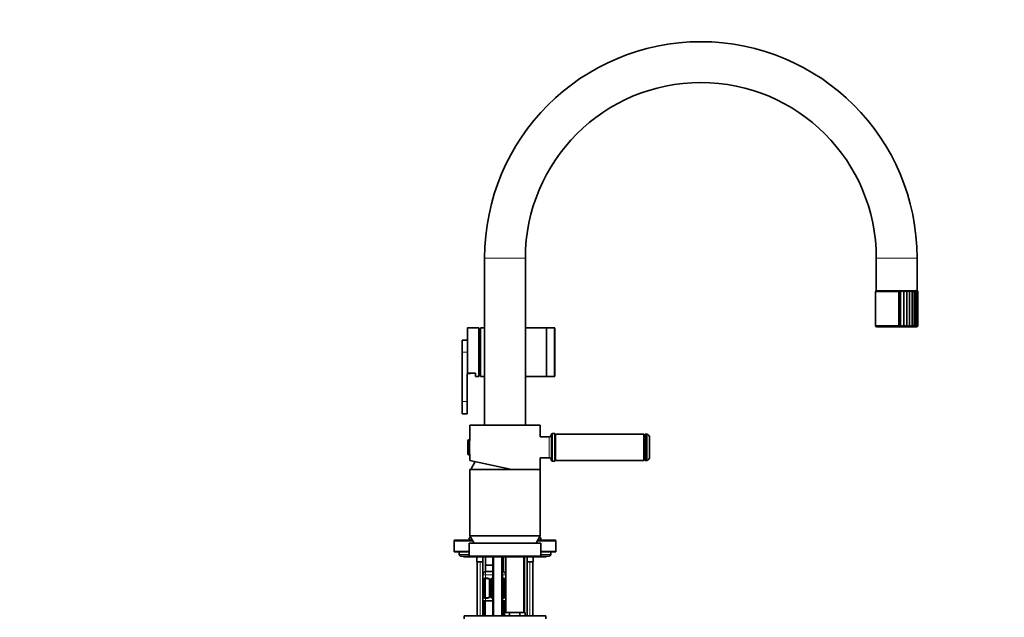
# Model space of a CAD drawing. Units: millimetres. Extents: x 0 to 1457, y 0 to 2742.
# Drawn here: x 854 to 1457, y 1752 to 2118 of the extents above; entities that cross this region are included whole.
import ezdxf
from ezdxf import colors
from ezdxf.entities.mleader import LeaderData, LeaderLine
from ezdxf.math import Vec2, Vec3

# ---------------------------------------------------------------- set-up
doc = ezdxf.new("R2010")
doc.units = ezdxf.units.MM
doc.layers.add('DV4_Défaut', color=7, linetype='Continuous')
doc.layers.add('Défaut', color=7, linetype='Continuous')

# ---------------------------------------------------------------- blocks, each defined once
blk = doc.blocks.new('_DOT')
at = {"color": 0}
blk.add_line((0, 0), (-1, 0), dxfattribs=at)
at = {"color": 0, "const_width": 0.333}
blk.add_lwpolyline([(-0.1665, 0, 1), (0.1665, 0, 1)], format="xyb", close=True, dxfattribs=at)
blk = doc.blocks.new('SE3')
at = {"layer": 'DV4_Défaut', "color": 7, "linetype": 'Continuous', "lineweight": 18}
for p, q in [((1138.5, 1972), (1163.5, 1972)), ((1378.5, 1972), (1403.5, 1972)), ((1378, 1951.4), (1392.32, 1951.4)), ((1378, 1930.65), (1392.32, 1930.65)), ((1128.3, 1901.51), (1128.3, 1929.35)), ((1176.2, 1899.35), (1176.2, 1929.35)), ((1181.2, 1899.35), (1181.2, 1929.35)), ((1128, 1914.35), (1124.8, 1914.35)), ((1127.8, 1884.07), (1124.8, 1884.07)), ((1180, 1864.55), (1180, 1847.55)), ((1128.61, 1851.55), (1128.61, 1860.55)), ((1178, 1862.55), (1178, 1849.55)), ((1237.11, 1848.05), (1237.11, 1864.05)), ((1119.8, 1798.65), (1131.31, 1798.65)), ((1170.7, 1798.65), (1182.2, 1798.65)), ((1119.8, 1792.45), (1129, 1792.45)), ((1173, 1792.45), (1182.2, 1792.45)), ((1123, 1790.45), (1129, 1790.45)), ((1135.86, 1752.95), (1135.86, 1785.95)), ((1138.95, 1788.95), (1138.95, 1752.95)), ((1144.12, 1788.95), (1144.12, 1752.95)), ((1148.89, 1788.95), (1148.89, 1752.95)), ((1163.06, 1788.95), (1163.06, 1752.95)), ((1166.15, 1752.95), (1166.15, 1785.95)), ((1173, 1790.45), (1179, 1790.45)), ((1137.5, 1777.95), (1143.5, 1777.95)), ((1137.5, 1776.11), (1137.59, 1776.11)), ((1137.98, 1774.71), (1137.98, 1764.83)), ((1138.1, 1764.83), (1138.1, 1774.71)), ((1138.71, 1774.71), (1138.1, 1774.71)), ((1138.86, 1776.11), (1140.36, 1776.11)), ((1141.45, 1774.71), (1141.69, 1774.71)), ((1141.69, 1774.71), (1141.69, 1764.83)), ((1141.96, 1764.83), (1141.96, 1774.71)), ((1142.5, 1774.71), (1141.96, 1774.71)), ((1149.5, 1777.95), (1151.5, 1777.95)), ((1149.5, 1776.11), (1150.15, 1776.11)), ((1150.3, 1774.71), (1150.91, 1774.71)), ((1150.91, 1774.71), (1150.91, 1764.83)), ((1151.03, 1764.83), (1151.03, 1774.71)), ((1151.42, 1776.11), (1151.5, 1776.11)), ((1137.5, 1763.43), (1137.59, 1763.43)), ((1138.1, 1764.83), (1138.71, 1764.83)), ((1140.36, 1763.43), (1138.86, 1763.43)), ((1141.69, 1764.83), (1141.45, 1764.83)), ((1141.96, 1764.83), (1142.5, 1764.83)), ((1150.15, 1763.43), (1149.5, 1763.43)), ((1150.91, 1764.83), (1150.3, 1764.83)), ((1151.42, 1763.43), (1151.5, 1763.43))]:
    blk.add_line(p, q, dxfattribs=at)
at = {"layer": 'DV4_Défaut', "color": 7, "linetype": 'Continuous', "lineweight": 35}
for p, q in [((1138.5, 1972), (1138.5, 1869.55)), ((1163.5, 1869.55), (1163.5, 1972)), ((1378.5, 1972), (1378.5, 1952)), ((1403.5, 1952), (1403.5, 1972)), ((1378, 1951.4), (1378, 1930.65)), ((1378.5, 1952), (1403.5, 1952)), ((1378.5, 1951.9), (1403.5, 1951.9)), ((1380.5, 1952), (1380.4, 1951.9)), ((1392.32, 1951.41), (1392.34, 1951.4)), ((1392.32, 1951.4), (1392.32, 1951.41)), ((1392.32, 1930.65), (1392.32, 1951.4)), ((1393.32, 1930.01), (1393.32, 1951.88)), ((1395.3, 1930.01), (1395.3, 1951.88)), ((1397.18, 1930.01), (1397.18, 1951.88)), ((1398.89, 1930.01), (1398.89, 1951.88)), ((1400.39, 1930.01), (1400.39, 1951.88)), ((1401.6, 1951.9), (1401.5, 1952)), ((1401.64, 1930.08), (1401.64, 1951.85)), ((1402.66, 1930.2), (1402.66, 1951.76)), ((1403.4, 1930.34), (1403.4, 1951.65)), ((1403.85, 1930.5), (1403.85, 1951.53)), ((1404, 1930.65), (1404, 1951.4)), ((1392.32, 1930.64), (1392.32, 1930.65)), ((1392.34, 1930.65), (1392.32, 1930.64)), ((1128, 1929.05), (1128, 1901.86)), ((1135, 1929.35), (1128.3, 1929.35)), ((1135, 1899.35), (1135, 1929.35)), ((1136, 1928.35), (1135, 1928.35)), ((1136, 1899.35), (1136, 1929.35)), ((1138.5, 1929.35), (1136, 1929.35)), ((1176.2, 1929.35), (1163.5, 1929.35)), ((1176.5, 1899.35), (1176.5, 1929.35)), ((1181.2, 1929.35), (1176.5, 1929.35)), ((1181.5, 1929.05), (1181.5, 1899.65)), ((1378.75, 1929.9), (1403.25, 1929.9)), ((1124.8, 1914.35), (1124.8, 1921.75)), ((1128, 1921.75), (1124.8, 1921.75)), ((1124.8, 1914.35), (1124.8, 1884.07)), ((1127.8, 1884.07), (1127.8, 1901.27)), ((1127.8, 1901.27), (1129.8, 1901.27)), ((1128.3, 1901.51), (1133, 1901.51)), ((1129.8, 1901.51), (1129.8, 1901.27)), ((1133, 1901.51), (1133, 1899.35)), ((1133, 1899.35), (1135, 1899.35)), ((1135, 1900.35), (1136, 1900.35)), ((1136, 1899.35), (1138.5, 1899.35)), ((1163.5, 1899.35), (1176.2, 1899.35)), ((1176.5, 1899.35), (1181.2, 1899.35)), ((1124.8, 1884.07), (1124.8, 1876.67)), ((1127.8, 1884.07), (1127.8, 1876.67)), ((1124.8, 1876.67), (1127.8, 1876.67)), ((1129.4, 1869.55), (1172.6, 1869.55)), ((1129.4, 1869.55), (1129.4, 1860.05)), ((1172.6, 1862.55), (1172.6, 1869.55)), ((1181.5, 1864.55), (1180, 1864.55)), ((1181.5, 1864.55), (1181.5, 1847.55)), ((1128.3, 1851.86), (1128.3, 1860.25)), ((1129.3, 1860.55), (1128.61, 1860.55)), ((1129.3, 1851.55), (1129.3, 1860.55)), ((1129.4, 1860.05), (1129.3, 1860.05)), ((1178, 1862.55), (1172.6, 1862.55)), ((1179.5, 1864.05), (1179.5, 1848.05)), ((1181.51, 1862.05), (1181.5, 1862.05)), ((1182.01, 1864.05), (1181.51, 1863.55)), ((1181.51, 1863.55), (1181.51, 1848.55)), ((1182.01, 1864.05), (1182.01, 1848.05)), ((1236.01, 1864.05), (1182.01, 1864.05)), ((1236.01, 1864.05), (1236.01, 1848.05)), ((1236.51, 1863.55), (1236.01, 1864.05)), ((1236.51, 1863.55), (1236.51, 1848.55)), ((1236.61, 1862.8), (1236.51, 1862.8)), ((1236.61, 1863.55), (1236.61, 1848.55)), ((1237.86, 1864.05), (1237.11, 1864.05)), ((1237.86, 1864.05), (1237.86, 1848.05)), ((1239.61, 1862.07), (1239.61, 1850.04)), ((1128.61, 1851.55), (1129.3, 1851.55)), ((1129.3, 1852.05), (1129.4, 1852.05)), ((1129.4, 1852.05), (1129.4, 1848.05)), ((1155.28, 1842.55), (1129.4, 1848.05)), ((1132.79, 1847.33), (1130, 1842.45)), ((1172.6, 1842.55), (1172.6, 1849.55)), ((1172.6, 1849.55), (1178, 1849.55)), ((1180, 1847.55), (1181.5, 1847.55)), ((1181.5, 1850.05), (1181.51, 1850.05)), ((1181.51, 1848.55), (1182.01, 1848.05)), ((1182.01, 1848.05), (1236.01, 1848.05)), ((1236.01, 1848.05), (1236.51, 1848.55)), ((1236.51, 1849.3), (1236.61, 1849.3)), ((1237.11, 1848.05), (1237.86, 1848.05)), ((1129.5, 1842.45), (1172.5, 1842.45)), ((1129.5, 1842.45), (1129.5, 1801.78)), ((1172.6, 1842.55), (1155.28, 1842.55)), ((1172, 1842.45), (1171.95, 1842.55)), ((1172.5, 1801.78), (1172.5, 1842.45)), ((1119.8, 1798.65), (1119.8, 1792.45)), ((1120.3, 1799.15), (1131.02, 1799.15)), ((1130.22, 1800.55), (1129, 1800.55)), ((1129, 1800.55), (1129, 1799.15)), ((1129.5, 1801.78), (1172.5, 1801.78)), ((1129.5, 1801.78), (1132, 1797.45)), ((1170, 1797.45), (1172.5, 1801.78)), ((1170.99, 1799.15), (1181.7, 1799.15)), ((1173, 1800.55), (1171.79, 1800.55)), ((1173, 1799.15), (1173, 1800.55)), ((1182.2, 1792.45), (1182.2, 1798.65)), ((1120.3, 1791.95), (1129, 1791.95)), ((1123, 1791.95), (1123, 1790.45)), ((1129, 1797.45), (1173, 1797.45)), ((1129, 1797.45), (1129, 1789.45)), ((1173, 1789.45), (1173, 1797.45)), ((1173, 1791.95), (1181.7, 1791.95)), ((1179, 1790.45), (1179, 1791.95)), ((1124, 1789.45), (1129, 1789.45)), ((1126.5, 1788.95), (1129.5, 1788.95)), ((1129, 1789.45), (1173, 1789.45)), ((1129.5, 1789.45), (1129.5, 1788.95)), ((1129.5, 1788.95), (1172.5, 1788.95)), ((1133.75, 1788.95), (1133.75, 1785.95)), ((1137.4, 1785.95), (1133.75, 1785.95)), ((1134, 1785.95), (1134, 1752.95)), ((1137.4, 1788.95), (1137.4, 1752.95)), ((1139, 1788.95), (1139, 1783.95)), ((1143.5, 1788.95), (1143.5, 1752.95)), ((1149.5, 1752.95), (1149.5, 1788.95)), ((1150, 1783.95), (1150, 1788.95)), ((1151.5, 1788.95), (1151.5, 1754.95)), ((1162.5, 1754.95), (1162.5, 1788.95)), ((1164.6, 1752.95), (1164.6, 1788.95)), ((1168.25, 1785.95), (1164.6, 1785.95)), ((1168, 1752.95), (1168, 1785.95)), ((1168.25, 1785.95), (1168.25, 1788.95)), ((1172.5, 1788.95), (1172.5, 1789.45)), ((1172.5, 1788.95), (1175.5, 1788.95)), ((1173, 1789.45), (1178, 1789.45)), ((1141.75, 1783.95), (1139, 1783.95)), ((1139, 1783.95), (1139, 1779.95)), ((1143.5, 1779.95), (1139, 1779.95)), ((1143.5, 1783.95), (1141.75, 1783.95)), ((1150, 1783.95), (1149.5, 1783.95)), ((1150, 1779.95), (1149.5, 1779.95)), ((1150, 1783.95), (1150, 1779.95)), ((1137.5, 1777.95), (1137.5, 1776.11)), ((1137.98, 1774.71), (1137.96, 1774.71)), ((1137.96, 1774.71), (1137.96, 1764.83)), ((1138.71, 1764.83), (1138.71, 1774.71)), ((1140.6, 1775.71), (1139.18, 1775.71)), ((1141.45, 1774.71), (1141.45, 1764.83)), ((1142.5, 1764.83), (1142.5, 1774.71)), ((1149.83, 1775.71), (1149.5, 1775.71)), ((1150.3, 1774.71), (1150.3, 1764.83)), ((1151.03, 1774.71), (1151.05, 1774.71)), ((1151.05, 1764.83), (1151.05, 1774.71)), ((1137.5, 1763.43), (1137.5, 1761.95)), ((1137.5, 1761.95), (1143.5, 1761.95)), ((1137.96, 1764.83), (1137.98, 1764.83)), ((1138.5, 1761.95), (1138.5, 1752.95)), ((1139.18, 1763.83), (1140.6, 1763.83)), ((1149.5, 1763.83), (1149.83, 1763.83)), ((1149.5, 1761.95), (1151.5, 1761.95)), ((1150.5, 1752.95), (1150.5, 1761.95)), ((1151.05, 1764.83), (1151.03, 1764.83)), ((1176, 1752.95), (1126, 1752.95)), ((1126, 1752.95), (1126, 1750.95)), ((1152.24, 1754.95), (1150.65, 1754.95)), ((1150.65, 1754.95), (1150.65, 1752.95)), ((1153.83, 1754.95), (1152.24, 1754.95)), ((1157, 1754.95), (1153.83, 1754.95)), ((1153.83, 1754.95), (1153.83, 1752.95)), ((1160.18, 1754.95), (1157, 1754.95)), ((1161.77, 1754.95), (1160.18, 1754.95)), ((1160.18, 1754.95), (1160.18, 1752.95)), ((1163.36, 1754.95), (1161.77, 1754.95)), ((1163.36, 1754.95), (1163.36, 1752.95)), ((1176, 1750.95), (1176, 1752.95))]:
    blk.add_line(p, q, dxfattribs=at)
for centre, radius, start, end in [((1271, 1972), 132.5, 0, 180), ((1271, 1972), 107.5, 90, 180), ((1271, 1972), 107.5, 0, 90), ((1378.5, 1951.4), 0.5, 90, 180), ((1395.21, 1946.79), 5.43, 110.35762, 121.91673), ((1392.27, 1948), 4.03, 57.7705, 74.93862), ((1397.99, 1945.89), 6.57, 114.14309, 122.95228), ((1394.46, 1948.43), 3.56, 56.69029, 76.23167), ((1396.5, 1948.9), 3.06, 54.83282, 77.16961), ((1395.27, 1955.94), 5.43, 303.42906, 311.76639), ((1398.35, 1949.4), 2.54, 51.99301, 77.85456), ((1399.01, 1952.75), 1.62, 303.82484, 327.7276), ((1399.98, 1949.9), 2.02, 47.83999, 78.36243), ((1401.34, 1950.38), 1.54, 41.84297, 78.75076), ((1402.39, 1950.8), 1.11, 33.16442, 79.03489), ((1403.12, 1951.13), 0.765, 20.5723, 79.0482), ((1403.5, 1951.4), 0.5, 17.62194, 90), ((1403.48, 1951.53), 0.371, 339.80726, 72.54594), ((1403.49, 1951.38), 0.518, 2.67546, 67.27838), ((1378.75, 1930.65), 0.75, 180, 270), ((1402.82, 1945.55), 18.21, 234.86533, 238.56271), ((1390.28, 1936.45), 7.13, 295.22534, 305.49785), ((1378.99, 1908.53), 26.97, 52.78552, 55.11388), ((1393.11, 1935.04), 5.49, 293.53717, 306.93325), ((1392.33, 1925.03), 6.95, 45.77896, 54.04376), ((1395.54, 1933.99), 4.31, 292.36987, 309.19087), ((1396.51, 1928.33), 2.91, 35.25386, 53.03789), ((1397.65, 1933.13), 3.36, 291.61981, 312.47825), ((1399.46, 1932.4), 2.56, 291.22825, 317.10446), ((1400.95, 1931.79), 1.91, 291.19413, 323.51086), ((1402.09, 1931.3), 1.39, 291.63964, 332.27589), ((1402.87, 1930.93), 1, 293.00452, 343.99258), ((1403.27, 1930.49), 0.586, 303.9564, 15.69735), ((1403.27, 1930.67), 0.737, 296.44903, 358.82031), ((1403.25, 1930.65), 0.75, 356.88997, 0.28248), ((1128.3, 1929.05), 0.3, 90, 180), ((1176.2, 1929.05), 0.3, 0, 90), ((1181.2, 1929.05), 0.3, 0, 90), ((1403.25, 1930.65), 0.75, 270, 327.02292), ((1176.2, 1899.65), 0.3, 270, 0), ((1181.2, 1899.65), 0.3, 270, 0), ((1180, 1864.05), 0.5, 90, 180), ((1128.61, 1860.25), 0.304, 90, 180), ((1178, 1864.05), 1.5, 270, 0), ((1237.11, 1863.55), 0.5, 90, 180), ((1237.61, 1862.07), 2, 0, 82.81924), ((1128.61, 1851.86), 0.304, 180, 270), ((1178, 1848.05), 1.5, 0, 90), ((1180, 1848.05), 0.5, 180, 270), ((1237.11, 1848.55), 0.5, 180, 270), ((1237.61, 1850.04), 2, 277.18076, 0), ((1120.3, 1798.65), 0.5, 90, 180), ((1181.7, 1798.65), 0.5, 0, 90), ((1120.3, 1792.45), 0.5, 180, 270), ((1181.7, 1792.45), 0.5, 270, 0), ((1124, 1790.45), 1, 180, 270), ((1126.5, 1790.45), 1.5, 221.81031, 270), ((1175.5, 1790.45), 1.5, 270, 318.18969), ((1178, 1790.45), 1, 270, 0), ((1139.5, 1777.95), 2, 90, 180), ((1149.5, 1777.95), 2, 0, 90), ((1137.9, 1776.11), 0.4, 180, 238.37321), ((1134.63, 1774.72), 3.35, 359.87048, 10.27079), ((1140.8, 1774.79), 0.65, 352.6527, 32.1637), ((1143.5, 1774.71), 1, 154.41669, 180), ((1143.5, 1774.71), 1, 90, 154.41669), ((1154.38, 1774.72), 3.35, 169.73036, 180.12837), ((1151.1, 1776.11), 0.4, 304.43502, 0), ((1137.9, 1763.43), 0.4, 124.43502, 180), ((1134.63, 1764.83), 3.35, 349.73036, 0.12837), ((1140.71, 1764.76), 0.736, 330.62005, 5.60132), ((1143.5, 1764.83), 1, 180, 205.58331), ((1143.5, 1764.83), 1, 205.58331, 270), ((1154.38, 1764.83), 3.35, 179.87048, 190.27079), ((1151.1, 1763.43), 0.4, 0, 58.37321)]:
    blk.add_arc(centre, radius, start, end, dxfattribs=at)
at = {"layer": 'DV4_Défaut', "color": 7, "linetype": 'Continuous', "lineweight": 18}
for centre, radius, start, end in [((1140.87, 1774.73), 2.78, 167.80779, 180.3687), ((1140.3, 1774.72), 1.39, 25.1473, 87.32493), ((1140.31, 1774.71), 1.38, 359.87906, 25.92109), ((1143.3, 1774.71), 1.34, 153.35107, 180.18148), ((1143.43, 1774.62), 1.49, 89.29048, 152.12511), ((1148.14, 1774.73), 2.78, 359.62801, 12.1955), ((1140.87, 1764.82), 2.78, 179.62801, 192.1955), ((1140.3, 1764.82), 1.39, 272.67478, 334.85299), ((1140.31, 1764.83), 1.38, 334.07993, 0.11992), ((1143.3, 1764.83), 1.34, 179.81699, 206.65046), ((1143.43, 1764.93), 1.49, 207.87474, 270.70966), ((1148.14, 1764.82), 2.78, 347.80779, 0.3687)]:
    blk.add_arc(centre, radius, start, end, dxfattribs=at)
for centre, major_axis, ratio, start_param, end_param in [((1137.98, 1776.11), (0, -0.4), 0.988455, 4.712389, 5.616437), ((1138.52, 1775.31), (0.391, -0.084), 0.411702, 3.62283, 5.508006), ((1139.18, 1776.11), (0, -0.4), 0.806081, 4.712389, 6.283185), ((1140.6, 1776.11), (0, -0.4), 0.591806, 4.712389, 6.283185), ((1141.72, 1775.31), (0.363, 0.168), 0.191543, 1.963754, 3.15437), ((1142.24, 1775.31), (0.361, -0.173), 0.155676, 4.398009, 6.283185), ((1143.5, 1776.11), (0, -0.4), 0.151515, 4.712389, 6.283185), ((1149.83, 1776.11), (0, -0.4), 0.806081, 0, 1.570796), ((1150.49, 1775.31), (-0.391, -0.084), 0.411702, 0.775179, 2.660356), ((1151.03, 1776.11), (0, -0.4), 0.988455, 0.669845, 1.570796), ((1137.98, 1763.43), (0, -0.4), 0.988455, 3.805849, 4.712389), ((1138.3, 1764.23), (0.394, -0.069), 0.426558, 2.807135, 3.530367), ((1138.52, 1764.23), (-0.391, -0.084), 0.411702, 3.916772, 5.801948), ((1139.18, 1763.43), (0, -0.4), 0.806081, 3.141593, 4.712389), ((1140.6, 1763.43), (0, -0.4), 0.591806, 3.141593, 4.712389), ((1141.72, 1764.23), (0.363, -0.168), 0.191543, 3.120699, 4.319431), ((1142.24, 1764.23), (-0.361, -0.173), 0.155676, 3.141593, 5.026769), ((1143.5, 1763.43), (0, -0.4), 0.151515, 3.141593, 4.712389), ((1149.83, 1763.43), (0, -0.4), 0.806081, 1.570796, 3.141593), ((1150.49, 1764.23), (0.391, -0.084), 0.411702, 0.481237, 2.366414), ((1151.03, 1763.43), (0, -0.4), 0.988455, 1.570796, 2.479616)]:
    blk.add_ellipse(centre, major_axis=major_axis, ratio=ratio, start_param=start_param, end_param=end_param, dxfattribs=at)
at = {"layer": 'DV4_Défaut', "color": 7, "linetype": 'Continuous', "lineweight": 35}
for centre, major_axis, ratio, start_param, end_param in [((1139.41, 1774.71), (0, 1), 0.707107, 1.124283, 1.570796), ((1139.41, 1774.71), (0, -1), 0.707107, 3.141593, 4.265876), ((1149.6, 1774.71), (0, 1), 0.707107, 5.158902, 6.283185), ((1149.6, 1774.71), (0, 1), 0.707107, 4.712389, 5.158902), ((1150.7, 1775.31), (-0.394, 0.069), 0.426558, 2.795386, 3.530367), ((1150.7, 1775.31), (-0.394, 0.069), 0.426558, 3.130556, 3.530367), ((1138.3, 1764.23), (0.394, -0.069), 0.426558, 3.262706, 3.530367), ((1139.41, 1764.83), (0, -1), 0.707107, 4.712389, 5.158902), ((1139.41, 1764.83), (0, -1), 0.707107, 5.158902, 6.283185), ((1149.6, 1764.83), (0, 1), 0.707107, 3.141593, 4.265876), ((1149.6, 1764.83), (0, -1), 0.707107, 1.124283, 1.570796)]:
    blk.add_ellipse(centre, major_axis=major_axis, ratio=ratio, start_param=start_param, end_param=end_param, dxfattribs=at)
for points, knots in [([(1396.41, 1951.4), (1396.49, 1951.45), (1396.57, 1951.5), (1396.72, 1951.6), (1396.79, 1951.64), (1396.92, 1951.73), (1396.98, 1951.77), (1397.09, 1951.84), (1397.14, 1951.87), (1397.18, 1951.88)], [0, 0, 0, 0, 0.25, 0.25, 0.5, 0.5, 0.75, 0.75, 1, 1, 1, 1]), ([(1401.34, 1951.4), (1401.39, 1951.45), (1401.44, 1951.5), (1401.52, 1951.6), (1401.56, 1951.64), (1401.61, 1951.73), (1401.63, 1951.77), (1401.65, 1951.84), (1401.65, 1951.87), (1401.64, 1951.88)], [0, 0, 0, 0, 0.25, 0.25, 0.5, 0.5, 0.75, 0.75, 1, 1, 1, 1]), ([(1402.48, 1951.4), (1402.52, 1951.45), (1402.56, 1951.5), (1402.61, 1951.6), (1402.63, 1951.64), (1402.66, 1951.73), (1402.66, 1951.77), (1402.65, 1951.84), (1402.63, 1951.87), (1402.6, 1951.88)], [0, 0, 0, 0, 0.25, 0.25, 0.5, 0.5, 0.75, 0.75, 1, 1, 1, 1]), ([(1403.32, 1951.4), (1403.35, 1951.45), (1403.37, 1951.5), (1403.4, 1951.6), (1403.4, 1951.64), (1403.39, 1951.73), (1403.38, 1951.77), (1403.34, 1951.84), (1403.31, 1951.87), (1403.26, 1951.88)], [0, 0, 0, 0, 0.25, 0.25, 0.5, 0.5, 0.75, 0.75, 1, 1, 1, 1]), ([(1400.39, 1930.01), (1400.38, 1930.05), (1400.36, 1930.09), (1400.31, 1930.19), (1400.28, 1930.24), (1400.2, 1930.36), (1400.15, 1930.41), (1400.04, 1930.53), (1399.98, 1930.59), (1399.92, 1930.65)], [0, 0, 0, 0, 0.25, 0.25, 0.5, 0.5, 0.75, 0.75, 1, 1, 1, 1]), ([(1401.64, 1930.01), (1401.65, 1930.05), (1401.65, 1930.09), (1401.63, 1930.19), (1401.61, 1930.24), (1401.56, 1930.36), (1401.52, 1930.41), (1401.44, 1930.53), (1401.39, 1930.59), (1401.34, 1930.65)], [0, 0, 0, 0, 0.25, 0.25, 0.5, 0.5, 0.75, 0.75, 1, 1, 1, 1]), ([(1402.6, 1930.01), (1402.63, 1930.05), (1402.65, 1930.09), (1402.66, 1930.19), (1402.66, 1930.24), (1402.63, 1930.36), (1402.61, 1930.41), (1402.56, 1930.53), (1402.52, 1930.59), (1402.48, 1930.65)], [0, 0, 0, 0, 0.25, 0.25, 0.5, 0.5, 0.75, 0.75, 1, 1, 1, 1]), ([(1403.26, 1930.01), (1403.31, 1930.05), (1403.34, 1930.09), (1403.38, 1930.19), (1403.39, 1930.24), (1403.4, 1930.36), (1403.4, 1930.41), (1403.37, 1930.53), (1403.35, 1930.59), (1403.32, 1930.65)], [0, 0, 0, 0, 0.25, 0.25, 0.5, 0.5, 0.75, 0.75, 1, 1, 1, 1]), ([(1128.3, 1901.51), (1128.22, 1901.51), (1128.14, 1901.56), (1128.03, 1901.69), (1128, 1901.78), (1128, 1901.86)], [0, 0, 0, 0, 0.5, 0.5, 1, 1, 1, 1]), ([(1137.73, 1775.82), (1137.73, 1775.82), (1137.74, 1775.8), (1137.78, 1775.73), (1137.84, 1775.55), (1137.9, 1775.32), (1137.92, 1775.17), (1137.93, 1775.13)], [0, 0, 0, 0, 0.113073, 0.297537, 0.572052, 0.917399, 1, 1, 1, 1]), ([(1140.59, 1775.71), (1140.61, 1775.71), (1140.69, 1775.71), (1140.91, 1775.65), (1141.19, 1775.45), (1141.3, 1775.24), (1141.35, 1775.14)], [0, 0, 0, 0, 0.061894, 0.385546, 0.727793, 1, 1, 1, 1]), ([(1151.1, 1775.24), (1151.1, 1775.26), (1151.12, 1775.4), (1151.19, 1775.62), (1151.25, 1775.77), (1151.28, 1775.81), (1151.28, 1775.82), (1151.28, 1775.82)], [0, 0, 0, 0, 0.057748, 0.453149, 0.786426, 0.973222, 1, 1, 1, 1]), ([(1137.91, 1764.31), (1137.91, 1764.29), (1137.89, 1764.14), (1137.82, 1763.93), (1137.76, 1763.77), (1137.73, 1763.73), (1137.73, 1763.73), (1137.73, 1763.73)], [0, 0, 0, 0, 0.06829, 0.459267, 0.788814, 0.97352, 1, 1, 1, 1]), ([(1141.35, 1764.4), (1141.35, 1764.38), (1141.3, 1764.26), (1141.13, 1764.05), (1140.87, 1763.88), (1140.66, 1763.82), (1140.59, 1763.83), (1140.59, 1763.83)], [0, 0, 0, 0, 0.042022, 0.341173, 0.665045, 0.996679, 1, 1, 1, 1]), ([(1151.28, 1763.73), (1151.28, 1763.73), (1151.27, 1763.74), (1151.23, 1763.82), (1151.17, 1764), (1151.11, 1764.22), (1151.09, 1764.38), (1151.08, 1764.41)], [0, 0, 0, 0, 0.113073, 0.297537, 0.572052, 0.917399, 1, 1, 1, 1])]:
    blk.add_open_spline(points, degree=3, knots=knots, dxfattribs=at)
at = {"layer": 'DV4_Défaut', "color": 7, "linetype": 'Continuous', "lineweight": 18}
for points, knots in [([(1137.59, 1776.11), (1137.61, 1776.11), (1137.63, 1776.09), (1137.69, 1776.02), (1137.72, 1775.97), (1137.78, 1775.83), (1137.82, 1775.75), (1137.88, 1775.55), (1137.91, 1775.44), (1137.93, 1775.31)], [0, 0, 0, 0, 0.25, 0.25, 0.5, 0.5, 0.75, 0.75, 1, 1, 1, 1]), ([(1138.16, 1775.31), (1138.19, 1775.44), (1138.22, 1775.55), (1138.31, 1775.75), (1138.37, 1775.83), (1138.49, 1775.97), (1138.55, 1776.02), (1138.7, 1776.09), (1138.78, 1776.11), (1138.86, 1776.11)], [0, 0, 0, 0, 0.25, 0.25, 0.5, 0.5, 0.75, 0.75, 1, 1, 1, 1]), ([(1139.18, 1775.71), (1139.13, 1775.71), (1139.08, 1775.7), (1138.99, 1775.64), (1138.95, 1775.6), (1138.85, 1775.46), (1138.8, 1775.31), (1138.78, 1775.14)], [0, 0, 0, 0, 0.25, 0.25, 0.5, 0.5, 1, 1, 1, 1]), ([(1150.23, 1775.14), (1150.22, 1775.23), (1150.2, 1775.31), (1150.15, 1775.44), (1150.12, 1775.51), (1150.02, 1775.65), (1149.93, 1775.71), (1149.83, 1775.71)], [0, 0, 0, 0, 0.25, 0.25, 0.5, 0.5, 1, 1, 1, 1]), ([(1150.15, 1776.11), (1150.23, 1776.11), (1150.31, 1776.09), (1150.46, 1776.02), (1150.52, 1775.97), (1150.64, 1775.83), (1150.7, 1775.75), (1150.79, 1775.55), (1150.82, 1775.44), (1150.85, 1775.31)], [0, 0, 0, 0, 0.25, 0.25, 0.5, 0.5, 0.75, 0.75, 1, 1, 1, 1]), ([(1151.08, 1775.31), (1151.1, 1775.44), (1151.13, 1775.55), (1151.19, 1775.75), (1151.23, 1775.83), (1151.29, 1775.97), (1151.32, 1776.02), (1151.38, 1776.09), (1151.4, 1776.11), (1151.42, 1776.11)], [0, 0, 0, 0, 0.25, 0.25, 0.5, 0.5, 0.75, 0.75, 1, 1, 1, 1]), ([(1137.93, 1764.23), (1137.91, 1764.11), (1137.88, 1763.99), (1137.82, 1763.8), (1137.78, 1763.71), (1137.72, 1763.58), (1137.69, 1763.52), (1137.63, 1763.45), (1137.61, 1763.43), (1137.59, 1763.43)], [0, 0, 0, 0, 0.25, 0.25, 0.5, 0.5, 0.75, 0.75, 1, 1, 1, 1]), ([(1138.86, 1763.43), (1138.78, 1763.43), (1138.7, 1763.45), (1138.55, 1763.52), (1138.49, 1763.58), (1138.37, 1763.71), (1138.31, 1763.8), (1138.22, 1763.99), (1138.19, 1764.11), (1138.16, 1764.23)], [0, 0, 0, 0, 0.25, 0.25, 0.5, 0.5, 0.75, 0.75, 1, 1, 1, 1]), ([(1138.78, 1764.4), (1138.79, 1764.32), (1138.81, 1764.24), (1138.86, 1764.1), (1138.89, 1764.04), (1138.99, 1763.89), (1139.08, 1763.83), (1139.18, 1763.83)], [0, 0, 0, 0, 0.25, 0.25, 0.5, 0.5, 1, 1, 1, 1]), ([(1149.83, 1763.83), (1149.88, 1763.83), (1149.93, 1763.85), (1150.02, 1763.9), (1150.06, 1763.94), (1150.16, 1764.09), (1150.21, 1764.23), (1150.23, 1764.4)], [0, 0, 0, 0, 0.25, 0.25, 0.5, 0.5, 1, 1, 1, 1]), ([(1150.85, 1764.23), (1150.82, 1764.11), (1150.79, 1763.99), (1150.7, 1763.8), (1150.64, 1763.71), (1150.52, 1763.58), (1150.46, 1763.52), (1150.31, 1763.45), (1150.23, 1763.43), (1150.15, 1763.43)], [0, 0, 0, 0, 0.25, 0.25, 0.5, 0.5, 0.75, 0.75, 1, 1, 1, 1]), ([(1151.42, 1763.43), (1151.4, 1763.43), (1151.38, 1763.45), (1151.32, 1763.52), (1151.29, 1763.58), (1151.23, 1763.71), (1151.19, 1763.8), (1151.13, 1763.99), (1151.1, 1764.11), (1151.08, 1764.23)], [0, 0, 0, 0, 0.25, 0.25, 0.5, 0.5, 0.75, 0.75, 1, 1, 1, 1])]:
    blk.add_open_spline(points, degree=3, knots=knots, dxfattribs=at)

msp = doc.modelspace()

# ---------------------------------------------------------------- block references
at = {"layer": 'Défaut'}
msp.add_blockref('SE3', (0, 0), dxfattribs=at)

# ---------------------------------------------------------------- leaders
at = {"layer": 'Défaut', "color": 7, "linetype": 'Continuous', "lineweight": 18}
ml = msp.add_multileader_mtext('Standard', dxfattribs=at)
ml.set_content('{\\pxsm0.9;\\fSolid Edge ISO|b1||i0||c0|p34;\\W1.;15/12/2022\\P}', color=256)
ml.set_leader_properties()
ml.set_arrow_properties(name='DOT')
ml.build(insert=Vec2(0, 0))
ml.multileader.update_dxf_attribs({"leader_type": 0, "dogleg_length": 0, "arrow_head_size": 12})
ctx = ml.context
ctx.base_point, ctx.char_height, ctx.arrow_head_size, ctx.landing_gap_size = Vec3(1369.41, 2733.62), 12, 12, 4.2
notes = []
notes.append((ctx, [(0, (0, 0, 0), (0, 0), (1, 0), 1, [])]))
ctx.mtext.insert = Vec3(1371.41, 2739.74)
for ctx, leaders in notes:
    for number, flags, end, landing, length, lines in leaders:
        leader = LeaderData()
        leader.index, (leader.has_last_leader_line, leader.has_dogleg_vector, leader.attachment_direction) = number, flags
        leader.last_leader_point, leader.dogleg_vector, leader.dogleg_length = Vec3(end), Vec3(landing), length
        for number, points, colour, breaks in lines:
            line = LeaderLine()
            line.index, line.vertices, line.color, line.breaks = number, Vec3.list(points), colors.encode_raw_color(colour), breaks
            leader.lines.append(line)
        ctx.leaders.append(leader)

doc.saveas('drawing.dxf')
